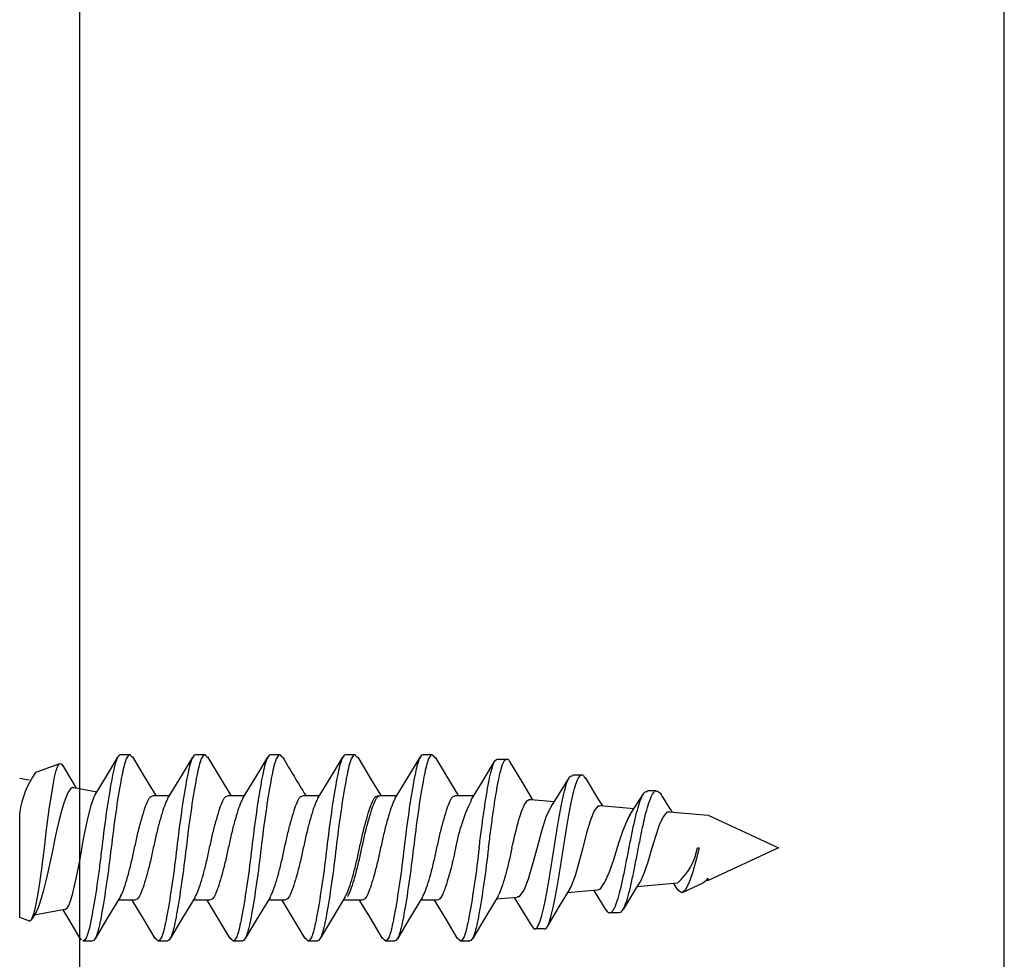
# Model space of a CAD drawing. Units: inches. Extents: x 1557.4 to 1588.8, y 1655.8 to 1692.4.
# Drawn here: x 1562.5 to 1563.2, y 1683.8 to 1684.4 of the extents above; entities that cross this region are included whole.
import ezdxf

# ---------------------------------------------------------------- set-up
doc = ezdxf.new("R2010")
doc.units = ezdxf.units.IN
doc.header["$MEASUREMENT"] = 0
doc.linetypes.add('SLD-Solid', pattern=[0])
doc.layers.add('DIMS', color=1, linetype='Continuous')

msp = doc.modelspace()

# ---------------------------------------------------------------- linework, layer by layer
at = {"color": 251, "linetype": 'SLD-Solid'}
for p, q in [((1562.62343, 1683.93823), (1562.61709, 1683.93823)), ((1562.67416, 1683.93823), (1562.66782, 1683.93823)), ((1562.72489, 1683.93823), (1562.71855, 1683.93823)), ((1562.77561, 1683.93823), (1562.76927, 1683.93823)), ((1562.82794, 1683.93823), (1562.8216, 1683.93823)), ((1562.55945, 1683.92634), (1562.57603, 1683.93238)), ((1562.87201, 1683.93536), (1562.87836, 1683.93536)), ((1562.54888, 1683.9225), (1562.55534, 1683.92135)), ((1562.92282, 1683.92458), (1562.92916, 1683.92458)), ((1562.5856, 1683.91602), (1562.60116, 1683.91328)), ((1562.97349, 1683.91401), (1562.97908, 1683.91401)), ((1562.97927, 1683.91393), (1562.98048, 1683.91337)), ((1562.6393, 1683.91075), (1562.65035, 1683.91075)), ((1562.69003, 1683.91075), (1562.70108, 1683.91075)), ((1562.74076, 1683.91075), (1562.75181, 1683.91075)), ((1562.79308, 1683.91075), (1562.80413, 1683.91075)), ((1562.84381, 1683.91075), (1562.8561, 1683.91075)), ((1562.89452, 1683.90785), (1562.8943, 1683.90798)), ((1562.89453, 1683.90797), (1562.91054, 1683.90657)), ((1562.54888, 1683.82806), (1562.54888, 1683.89916)), ((1562.94144, 1683.90387), (1562.96447, 1683.90185)), ((1562.98835, 1683.89976), (1563.01458, 1683.89747)), ((1563.01458, 1683.89747), (1563.06217, 1683.87528)), ((1563.00733, 1683.87528), (1563.00858, 1683.87528)), ((1563.06217, 1683.87528), (1563.01458, 1683.85309)), ((1563.01458, 1683.85309), (1563.0127, 1683.85293)), ((1563.01458, 1683.85309), (1563.01458, 1683.85466)), ((1562.93966, 1683.84654), (1562.91943, 1683.84477)), ((1562.94569, 1683.83314), (1562.9374, 1683.84634)), ((1562.99385, 1683.85128), (1562.96643, 1683.84888)), ((1562.99393, 1683.8471), (1562.99133, 1683.85106)), ((1563.01097, 1683.8514), (1562.99755, 1683.84515)), ((1562.62658, 1683.83981), (1562.6155, 1683.83981)), ((1562.67731, 1683.83981), (1562.66626, 1683.83981)), ((1562.72804, 1683.83981), (1562.71699, 1683.83981)), ((1562.77877, 1683.83981), (1562.76772, 1683.83981)), ((1562.78036, 1683.83981), (1562.76931, 1683.83981)), ((1562.83109, 1683.83981), (1562.82003, 1683.83981)), ((1562.88542, 1683.84179), (1562.87121, 1683.84055)), ((1562.56014, 1683.83214), (1562.55707, 1683.82709)), ((1562.57952, 1683.83347), (1562.55872, 1683.8298)), ((1562.55505, 1683.82582), (1562.54888, 1683.82806)), ((1562.9544, 1683.83131), (1562.94806, 1683.83131)), ((1562.90374, 1683.82039), (1562.8974, 1683.82039)), ((1562.59062, 1683.81314), (1562.5892, 1683.81503)), ((1562.59212, 1683.81233), (1562.59157, 1683.81252)), ((1562.59212, 1683.81239), (1562.59162, 1683.81264)), ((1562.59212, 1683.81233), (1562.59212, 1683.81239)), ((1562.59212, 1683.81233), (1562.59807, 1683.81233)), ((1562.64245, 1683.81233), (1562.64879, 1683.81233)), ((1562.69318, 1683.81233), (1562.69952, 1683.81233)), ((1562.74391, 1683.81233), (1562.75025, 1683.81233)), ((1562.79623, 1683.81233), (1562.80257, 1683.81233)), ((1562.84696, 1683.81233), (1562.8533, 1683.81233))]:
    msp.add_line(p, q, dxfattribs=at)
at = {"color": 251, "linetype": 'SLD-Solid', "flags": 128}
for points in [[(1562.55511, 1683.82597), (1562.55581, 1683.82579), (1562.55695, 1683.82689), (1562.55806, 1683.82944), (1562.55907, 1683.83322), (1562.56016, 1683.83827), (1562.5613, 1683.84443), (1562.56248, 1683.85169), (1562.56363, 1683.85959), (1562.56476, 1683.86824), (1562.56578, 1683.87692), (1562.56685, 1683.88584), (1562.56797, 1683.89453), (1562.56915, 1683.90298), (1562.5703, 1683.91067), (1562.57145, 1683.91761), (1562.57249, 1683.92322), (1562.57355, 1683.92767), (1562.57465, 1683.93069), (1562.57582, 1683.93226), (1562.57698, 1683.93224), (1562.57778, 1683.93107)], [(1562.59987, 1683.91115), (1562.60755, 1683.92379), (1562.61521, 1683.93665)], [(1562.62512, 1683.93696), (1562.63375, 1683.92249), (1562.6409, 1683.91075)], [(1562.64896, 1683.90846), (1562.65856, 1683.92426), (1562.66594, 1683.93666)], [(1562.6759, 1683.93689), (1562.68441, 1683.92261), (1562.69162, 1683.91075)], [(1562.69969, 1683.90846), (1562.70929, 1683.92426), (1562.71667, 1683.93666)], [(1562.75042, 1683.90846), (1562.76002, 1683.92426), (1562.7674, 1683.93666)], [(1562.77752, 1683.93662), (1562.78702, 1683.92068), (1562.79308, 1683.91075)], [(1562.80272, 1683.90842), (1562.81122, 1683.9224), (1562.81975, 1683.93671)], [(1562.82989, 1683.93653), (1562.83726, 1683.92415), (1562.84541, 1683.91075)], [(1562.85398, 1683.90733), (1562.86162, 1683.91963), (1562.87032, 1683.93405)], [(1562.88029, 1683.9337), (1562.88889, 1683.91926), (1562.89585, 1683.90786)], [(1562.57788, 1683.93113), (1562.58413, 1683.92064), (1562.58711, 1683.91575)], [(1562.9083, 1683.9032), (1562.91054, 1683.90656), (1562.92057, 1683.9227)], [(1562.93134, 1683.92287), (1562.94043, 1683.9078), (1562.94301, 1683.90373)], [(1562.58552, 1683.91559), (1562.5847, 1683.91602), (1562.58314, 1683.91511), (1562.5816, 1683.91296), (1562.58021, 1683.90977), (1562.57871, 1683.90549), (1562.57716, 1683.90035), (1562.57554, 1683.8943), (1562.57397, 1683.88771), (1562.57242, 1683.8805), (1562.57102, 1683.8733), (1562.56954, 1683.86593), (1562.568, 1683.85885), (1562.56639, 1683.85201), (1562.56482, 1683.84585), (1562.56326, 1683.84035), (1562.56184, 1683.83598), (1562.56038, 1683.83261), (1562.56007, 1683.83218)], [(1562.96156, 1683.8975), (1562.96505, 1683.90272), (1562.97076, 1683.91176)], [(1562.97922, 1683.91382), (1562.97896, 1683.91399), (1562.97862, 1683.91357)], [(1562.57952, 1683.83348), (1562.58078, 1683.83425), (1562.58208, 1683.83628), (1562.58327, 1683.83939), (1562.5845, 1683.84367), (1562.58575, 1683.84866), (1562.58709, 1683.85457), (1562.58968, 1683.86759), (1562.59088, 1683.87442), (1562.59211, 1683.88144), (1562.5947, 1683.89411), (1562.5973, 1683.90424), (1562.59851, 1683.90801), (1562.59973, 1683.91087), (1562.59998, 1683.91108)], [(1562.98352, 1683.91007), (1562.98832, 1683.90224), (1562.99, 1683.89962)], [(1562.88538, 1683.8423), (1562.88693, 1683.84246), (1562.89001, 1683.8467), (1562.89301, 1683.8544), (1562.89599, 1683.86449), (1562.89908, 1683.87565), (1562.90212, 1683.88669), (1562.9051, 1683.89617), (1562.90817, 1683.90288), (1562.9084, 1683.90313)], [(1562.9414, 1683.90344), (1562.93999, 1683.9035), (1562.93746, 1683.90022), (1562.93491, 1683.89395), (1562.93227, 1683.88533), (1562.9297, 1683.87536), (1562.92719, 1683.86528), (1562.92457, 1683.85623), (1562.92196, 1683.84927), (1562.92089, 1683.8476)], [(1562.98832, 1683.89941), (1562.98671, 1683.89935), (1562.98406, 1683.89631), (1562.9815, 1683.89063), (1562.97892, 1683.88302), (1562.97626, 1683.87432), (1562.97367, 1683.86555), (1562.97112, 1683.85786), (1562.96849, 1683.85213), (1562.96843, 1683.85206)], [(1562.93963, 1683.84692), (1562.94175, 1683.84756), (1562.94477, 1683.85195), (1562.94784, 1683.85912), (1562.95095, 1683.86811), (1562.954, 1683.87795), (1562.95704, 1683.88723), (1562.96016, 1683.89477), (1562.96176, 1683.89737)], [(1563.00858, 1683.87528), (1563.0062, 1683.8666), (1563.00388, 1683.85846), (1563.00146, 1683.85146), (1562.99907, 1683.84669), (1562.9968, 1683.84492), (1562.99443, 1683.84643), (1562.99406, 1683.84719)], [(1562.96847, 1683.85204), (1562.96594, 1683.84811), (1562.95699, 1683.83352)], [(1563.01088, 1683.85159), (1563.01383, 1683.85375), (1563.01458, 1683.85466)], [(1562.9211, 1683.84747), (1562.91454, 1683.83685), (1562.90572, 1683.82203)], [(1562.61708, 1683.84236), (1562.60849, 1683.82826), (1562.59988, 1683.8138)], [(1562.64057, 1683.8139), (1562.63308, 1683.82649), (1562.62499, 1683.83981)], [(1562.66756, 1683.84196), (1562.65902, 1683.8279), (1562.65045, 1683.81354)], [(1562.6913, 1683.8139), (1562.68392, 1683.8263), (1562.67571, 1683.83981)], [(1562.71842, 1683.84216), (1562.70882, 1683.82636), (1562.70145, 1683.81398)], [(1562.74203, 1683.8139), (1562.73465, 1683.8263), (1562.72644, 1683.83981)], [(1562.76911, 1683.8421), (1562.7595, 1683.82629), (1562.75212, 1683.81388)], [(1562.79439, 1683.81385), (1562.78586, 1683.82816), (1562.77877, 1683.83981)], [(1562.82134, 1683.84196), (1562.81285, 1683.828), (1562.80435, 1683.81372)], [(1562.84512, 1683.81384), (1562.83659, 1683.82816), (1562.8295, 1683.83981)], [(1562.87244, 1683.84257), (1562.8648, 1683.83004), (1562.85513, 1683.81381)], [(1562.89545, 1683.82218), (1562.88782, 1683.83478), (1562.88349, 1683.84162)], [(1562.58918, 1683.81502), (1562.58203, 1683.82703), (1562.57825, 1683.83324)]]:
    msp.add_lwpolyline(points, dxfattribs=at)
at = {"color": 251, "linetype": 'SLD-Solid'}
for centre, radius, start, end in [((1563.60747, 1684.44839), 1.01858, 210.1526, 211.85912), ((1562.60986, 1683.8908), 0.06155, 144.89282, 172.19416), ((1562.97871, 1683.90857), 0.005, 17.23692, 90.93778), ((1562.96114, 1683.85464), 0.11917, 153.8275, 170.02548), ((1562.96594, 1683.88299), 0.0421, 311.4964, 349.45035)]:
    msp.add_arc(centre, radius, start, end, dxfattribs=at)
for points, knots in [([(1562.61709, 1683.93823), (1562.61597, 1683.93823), (1562.61486, 1683.93653), (1562.61337, 1683.93196), (1562.61293, 1683.93014), (1562.61198, 1683.92584), (1562.61148, 1683.92333), (1562.6099, 1683.91483), (1562.60876, 1683.90782), (1562.60655, 1683.8926), (1562.60549, 1683.88444), (1562.60411, 1683.87275), (1562.60364, 1683.86882), (1562.60263, 1683.86088), (1562.6021, 1683.85691), (1562.60045, 1683.84532), (1562.59931, 1683.83807), (1562.5977, 1683.82912), (1562.59718, 1683.82645), (1562.59621, 1683.82182), (1562.59577, 1683.81987), (1562.59433, 1683.81486), (1562.59323, 1683.81278), (1562.59212, 1683.81239)], [0, 0, 0, 0, 0.125, 0.125, 0.1875, 0.1875, 0.25, 0.25, 0.375, 0.375, 0.5, 0.5, 0.5625, 0.5625, 0.625, 0.625, 0.75, 0.75, 0.8125, 0.8125, 0.875, 0.875, 1, 1, 1, 1]), ([(1562.62343, 1683.93823), (1562.6223, 1683.93823), (1562.62117, 1683.93648), (1562.61966, 1683.93178), (1562.61921, 1683.92992), (1562.61825, 1683.9255), (1562.61774, 1683.92291), (1562.61613, 1683.91417), (1562.61497, 1683.90697), (1562.61273, 1683.89144), (1562.61166, 1683.88315), (1562.60983, 1683.86741), (1562.60877, 1683.85912), (1562.60653, 1683.84359), (1562.60537, 1683.83639), (1562.60376, 1683.82765), (1562.60324, 1683.82506), (1562.60228, 1683.82064), (1562.60183, 1683.81878), (1562.60033, 1683.81408), (1562.5992, 1683.81233), (1562.59807, 1683.81233)], [0, 0, 0, 0, 0.125, 0.125, 0.1875, 0.1875, 0.25, 0.25, 0.375, 0.375, 0.5, 0.5, 0.625, 0.625, 0.75, 0.75, 0.8125, 0.8125, 0.875, 0.875, 1, 1, 1, 1]), ([(1562.66782, 1683.93823), (1562.66668, 1683.93823), (1562.66556, 1683.93648), (1562.66405, 1683.93178), (1562.6636, 1683.92992), (1562.66264, 1683.9255), (1562.66212, 1683.92291), (1562.66051, 1683.91417), (1562.65935, 1683.90697), (1562.65712, 1683.89144), (1562.65605, 1683.88315), (1562.65422, 1683.86741), (1562.65315, 1683.85912), (1562.65092, 1683.84359), (1562.64976, 1683.83639), (1562.64815, 1683.82765), (1562.64763, 1683.82506), (1562.64667, 1683.82064), (1562.64622, 1683.81878), (1562.64472, 1683.81408), (1562.64359, 1683.81233), (1562.64245, 1683.81233)], [0, 0, 0, 0, 0.125, 0.125, 0.1875, 0.1875, 0.25, 0.25, 0.375, 0.375, 0.5, 0.5, 0.625, 0.625, 0.75, 0.75, 0.8125, 0.8125, 0.875, 0.875, 1, 1, 1, 1]), ([(1562.67416, 1683.93823), (1562.67303, 1683.93823), (1562.6719, 1683.93648), (1562.67039, 1683.93178), (1562.66994, 1683.92992), (1562.66898, 1683.9255), (1562.66847, 1683.92291), (1562.66686, 1683.91417), (1562.66569, 1683.90697), (1562.66346, 1683.89144), (1562.66239, 1683.88315), (1562.66056, 1683.86741), (1562.65949, 1683.85912), (1562.65726, 1683.84359), (1562.6561, 1683.83639), (1562.65449, 1683.82765), (1562.65397, 1683.82506), (1562.65301, 1683.82064), (1562.65256, 1683.81878), (1562.65106, 1683.81408), (1562.64993, 1683.81233), (1562.64879, 1683.81233)], [0, 0, 0, 0, 0.125, 0.125, 0.1875, 0.1875, 0.25, 0.25, 0.375, 0.375, 0.5, 0.5, 0.625, 0.625, 0.75, 0.75, 0.8125, 0.8125, 0.875, 0.875, 1, 1, 1, 1]), ([(1562.71855, 1683.93823), (1562.71741, 1683.93823), (1562.71628, 1683.93648), (1562.71478, 1683.93178), (1562.71433, 1683.92992), (1562.71337, 1683.9255), (1562.71285, 1683.92291), (1562.71124, 1683.91417), (1562.71008, 1683.90697), (1562.70785, 1683.89144), (1562.70678, 1683.88315), (1562.70495, 1683.86741), (1562.70388, 1683.85912), (1562.70165, 1683.84359), (1562.70048, 1683.83639), (1562.69887, 1683.82765), (1562.69836, 1683.82506), (1562.6974, 1683.82064), (1562.69695, 1683.81878), (1562.69544, 1683.81408), (1562.69431, 1683.81233), (1562.69318, 1683.81233)], [0, 0, 0, 0, 0.125, 0.125, 0.1875, 0.1875, 0.25, 0.25, 0.375, 0.375, 0.5, 0.5, 0.625, 0.625, 0.75, 0.75, 0.8125, 0.8125, 0.875, 0.875, 1, 1, 1, 1]), ([(1562.72489, 1683.93823), (1562.72375, 1683.93823), (1562.72262, 1683.93648), (1562.72112, 1683.93178), (1562.72067, 1683.92992), (1562.71971, 1683.9255), (1562.71919, 1683.92291), (1562.71758, 1683.91417), (1562.71642, 1683.90697), (1562.71419, 1683.89144), (1562.71312, 1683.88315), (1562.71129, 1683.86741), (1562.71022, 1683.85912), (1562.70799, 1683.84359), (1562.70682, 1683.83639), (1562.70521, 1683.82765), (1562.7047, 1683.82506), (1562.70374, 1683.82064), (1562.70329, 1683.81878), (1562.70178, 1683.81408), (1562.70065, 1683.81233), (1562.69952, 1683.81233)], [0, 0, 0, 0, 0.125, 0.125, 0.1875, 0.1875, 0.25, 0.25, 0.375, 0.375, 0.5, 0.5, 0.625, 0.625, 0.75, 0.75, 0.8125, 0.8125, 0.875, 0.875, 1, 1, 1, 1]), ([(1562.76927, 1683.93823), (1562.76814, 1683.93823), (1562.76701, 1683.93648), (1562.7655, 1683.93178), (1562.76506, 1683.92992), (1562.7641, 1683.9255), (1562.76358, 1683.92291), (1562.76197, 1683.91417), (1562.76081, 1683.90697), (1562.75857, 1683.89144), (1562.75751, 1683.88315), (1562.75568, 1683.86741), (1562.75461, 1683.85912), (1562.75237, 1683.84359), (1562.75121, 1683.83639), (1562.7496, 1683.82765), (1562.74909, 1683.82506), (1562.74812, 1683.82064), (1562.74768, 1683.81878), (1562.74617, 1683.81408), (1562.74504, 1683.81233), (1562.74391, 1683.81233)], [0, 0, 0, 0, 0.125, 0.125, 0.1875, 0.1875, 0.25, 0.25, 0.375, 0.375, 0.5, 0.5, 0.625, 0.625, 0.75, 0.75, 0.8125, 0.8125, 0.875, 0.875, 1, 1, 1, 1]), ([(1562.77561, 1683.93823), (1562.77448, 1683.93823), (1562.77335, 1683.93648), (1562.77185, 1683.93178), (1562.7714, 1683.92992), (1562.77044, 1683.9255), (1562.76992, 1683.92291), (1562.76831, 1683.91417), (1562.76715, 1683.90697), (1562.76491, 1683.89144), (1562.76385, 1683.88315), (1562.76202, 1683.86741), (1562.76095, 1683.85912), (1562.75871, 1683.84359), (1562.75755, 1683.83639), (1562.75594, 1683.82765), (1562.75543, 1683.82506), (1562.75447, 1683.82064), (1562.75402, 1683.81878), (1562.75251, 1683.81408), (1562.75138, 1683.81233), (1562.75025, 1683.81233)], [0, 0, 0, 0, 0.125, 0.125, 0.1875, 0.1875, 0.25, 0.25, 0.375, 0.375, 0.5, 0.5, 0.625, 0.625, 0.75, 0.75, 0.8125, 0.8125, 0.875, 0.875, 1, 1, 1, 1]), ([(1562.8216, 1683.93823), (1562.82046, 1683.93823), (1562.81933, 1683.93648), (1562.81783, 1683.93178), (1562.81738, 1683.92992), (1562.81642, 1683.9255), (1562.8159, 1683.92291), (1562.81429, 1683.91417), (1562.81313, 1683.90697), (1562.8109, 1683.89144), (1562.80983, 1683.88315), (1562.808, 1683.86741), (1562.80693, 1683.85912), (1562.8047, 1683.84359), (1562.80354, 1683.83639), (1562.80193, 1683.82765), (1562.80141, 1683.82506), (1562.80045, 1683.82064), (1562.8, 1683.81878), (1562.79849, 1683.81408), (1562.79737, 1683.81233), (1562.79623, 1683.81233)], [0, 0, 0, 0, 0.125, 0.125, 0.1875, 0.1875, 0.25, 0.25, 0.375, 0.375, 0.5, 0.5, 0.625, 0.625, 0.75, 0.75, 0.8125, 0.8125, 0.875, 0.875, 1, 1, 1, 1]), ([(1562.82794, 1683.93823), (1562.82681, 1683.93823), (1562.82568, 1683.93648), (1562.82417, 1683.93178), (1562.82372, 1683.92992), (1562.82276, 1683.9255), (1562.82225, 1683.92291), (1562.82064, 1683.91417), (1562.81947, 1683.90697), (1562.81724, 1683.89144), (1562.81617, 1683.88315), (1562.81434, 1683.86741), (1562.81327, 1683.85912), (1562.81104, 1683.84359), (1562.80988, 1683.83639), (1562.80827, 1683.82765), (1562.80775, 1683.82506), (1562.80679, 1683.82064), (1562.80634, 1683.81878), (1562.80484, 1683.81408), (1562.80371, 1683.81233), (1562.80257, 1683.81233)], [0, 0, 0, 0, 0.125, 0.125, 0.1875, 0.1875, 0.25, 0.25, 0.375, 0.375, 0.5, 0.5, 0.625, 0.625, 0.75, 0.75, 0.8125, 0.8125, 0.875, 0.875, 1, 1, 1, 1]), ([(1562.85964, 1683.87528), (1562.86018, 1683.87941), (1562.86123, 1683.88762), (1562.86283, 1683.89926), (1562.86441, 1683.90983), (1562.86599, 1683.91902), (1562.86757, 1683.92652), (1562.86915, 1683.93192), (1562.87063, 1683.93496), (1562.87159, 1683.93511), (1562.87202, 1683.93518)], [0, 0, 0, 0, 0.131657, 0.261566, 0.390504, 0.518633, 0.645966, 0.772844, 0.899029, 1, 1, 1, 1]), ([(1562.86598, 1683.87528), (1562.86652, 1683.87941), (1562.86758, 1683.88762), (1562.86917, 1683.89926), (1562.87075, 1683.90983), (1562.87233, 1683.91902), (1562.87391, 1683.92651), (1562.87549, 1683.93195), (1562.87708, 1683.93505), (1562.87866, 1683.93553), (1562.87973, 1683.93497), (1562.88028, 1683.9337), (1562.88029, 1683.93367)], [0, 0, 0, 0, 0.114202, 0.226887, 0.33873, 0.449873, 0.560324, 0.67038, 0.779835, 0.888628, 0.997094, 1, 1, 1, 1]), ([(1562.89544, 1683.82245), (1562.89566, 1683.822), (1562.89641, 1683.82048), (1562.89775, 1683.82008), (1562.89947, 1683.82173), (1562.90125, 1683.82617), (1562.90303, 1683.83278), (1562.90481, 1683.84125), (1562.9066, 1683.85125), (1562.90838, 1683.86237), (1562.91017, 1683.87394), (1562.91195, 1683.88538), (1562.91373, 1683.8962), (1562.91552, 1683.90593), (1562.9173, 1683.914), (1562.91928, 1683.92043), (1562.92112, 1683.9243), (1562.92237, 1683.92413), (1562.92282, 1683.92407)], [0, 0, 0, 0, 0.025492, 0.086237, 0.154016, 0.221338, 0.288379, 0.354955, 0.420965, 0.486522, 0.551497, 0.616189, 0.68049, 0.744229, 0.80752, 0.870193, 0.95312, 1, 1, 1, 1]), ([(1562.90373, 1683.82056), (1562.90383, 1683.8205), (1562.90452, 1683.82009), (1562.90581, 1683.8219), (1562.90759, 1683.82613), (1562.90937, 1683.83279), (1562.91116, 1683.84125), (1562.91294, 1683.85125), (1562.91472, 1683.86237), (1562.91651, 1683.87394), (1562.91829, 1683.88538), (1562.92007, 1683.8962), (1562.92186, 1683.90593), (1562.92364, 1683.91398), (1562.92562, 1683.92055), (1562.9278, 1683.92441), (1562.92978, 1683.92527), (1562.93098, 1683.92303), (1562.93138, 1683.92228)], [0, 0, 0, 0, 0.01134, 0.079038, 0.14628, 0.21324, 0.279737, 0.345667, 0.411146, 0.476044, 0.540658, 0.604883, 0.668545, 0.73176, 0.794358, 0.877186, 0.959317, 1, 1, 1, 1]), ([(1562.94569, 1683.83324), (1562.94574, 1683.83313), (1562.94638, 1683.83174), (1562.94769, 1683.8311), (1562.94962, 1683.83168), (1562.95163, 1683.83505), (1562.95363, 1683.84064), (1562.95564, 1683.84839), (1562.95765, 1683.8577), (1562.95965, 1683.86782), (1562.96166, 1683.87819), (1562.96366, 1683.88822), (1562.96567, 1683.89718), (1562.96768, 1683.90457), (1562.96968, 1683.90996), (1562.97161, 1683.91356), (1562.9729, 1683.91352), (1562.9735, 1683.91351)], [0, 0, 0, 0, 0.005984, 0.074036, 0.150046, 0.225502, 0.300136, 0.374031, 0.447045, 0.519563, 0.591455, 0.662516, 0.732821, 0.802326, 0.871344, 0.939665, 1, 1, 1, 1]), ([(1562.95439, 1683.83153), (1562.95492, 1683.83161), (1562.95611, 1683.83179), (1562.95797, 1683.83508), (1562.95997, 1683.84063), (1562.96198, 1683.84839), (1562.96399, 1683.85769), (1562.96599, 1683.86782), (1562.968, 1683.87819), (1562.97001, 1683.88821), (1562.97201, 1683.89718), (1562.97402, 1683.90455), (1562.97602, 1683.91002), (1562.97756, 1683.91267), (1562.97843, 1683.9134), (1562.97862, 1683.91357)], [0, 0, 0, 0, 0.068854, 0.155666, 0.24153, 0.326545, 0.410546, 0.493977, 0.576688, 0.658442, 0.739326, 0.819291, 0.898695, 0.977297, 1, 1, 1, 1]), ([(1562.61702, 1683.84265), (1562.61731, 1683.84303), (1562.61839, 1683.84444), (1562.62004, 1683.84964), (1562.62239, 1683.85731), (1562.62462, 1683.86604), (1562.62662, 1683.87528), (1562.62861, 1683.88453), (1562.63084, 1683.89322), (1562.63308, 1683.90068), (1562.63507, 1683.90631), (1562.63707, 1683.91003), (1562.63855, 1683.91051), (1562.6393, 1683.91075)], [0, 0, 0, 0, 0.039098, 0.14562, 0.242159, 0.338698, 0.431619, 0.524541, 0.621079, 0.717618, 0.81054, 0.903461, 1, 1, 1, 1]), ([(1562.64903, 1683.90828), (1562.64859, 1683.9076), (1562.64748, 1683.90586), (1562.64573, 1683.90062), (1562.64349, 1683.89324), (1562.64126, 1683.88452), (1562.63927, 1683.87528), (1562.63727, 1683.86603), (1562.63504, 1683.85734), (1562.6328, 1683.84988), (1562.63081, 1683.84425), (1562.62882, 1683.84053), (1562.62734, 1683.84005), (1562.62658, 1683.83981)], [0, 0, 0, 0, 0.060236, 0.152418, 0.248189, 0.343959, 0.436141, 0.528324, 0.624094, 0.719865, 0.812047, 0.904229, 1, 1, 1, 1]), ([(1562.6675, 1683.84212), (1562.66796, 1683.84285), (1562.6691, 1683.84462), (1562.67088, 1683.84994), (1562.67312, 1683.85732), (1562.67535, 1683.86603), (1562.67735, 1683.87528), (1562.67934, 1683.88453), (1562.68157, 1683.89322), (1562.68381, 1683.90068), (1562.6858, 1683.90631), (1562.68779, 1683.91003), (1562.68927, 1683.91051), (1562.69003, 1683.91075)], [0, 0, 0, 0, 0.064007, 0.155819, 0.251206, 0.346592, 0.438404, 0.530216, 0.625603, 0.720989, 0.812801, 0.904614, 1, 1, 1, 1]), ([(1562.69976, 1683.90828), (1562.69932, 1683.9076), (1562.69821, 1683.90586), (1562.69646, 1683.90062), (1562.69422, 1683.89324), (1562.69199, 1683.88452), (1562.68999, 1683.87528), (1562.688, 1683.86603), (1562.68577, 1683.85734), (1562.68353, 1683.84988), (1562.68154, 1683.84425), (1562.67955, 1683.84053), (1562.67807, 1683.84005), (1562.67731, 1683.83981)], [0, 0, 0, 0, 0.060201, 0.152386, 0.248161, 0.343935, 0.436121, 0.528306, 0.62408, 0.719855, 0.81204, 0.904226, 1, 1, 1, 1]), ([(1562.71835, 1683.84235), (1562.71878, 1683.84302), (1562.71987, 1683.84473), (1562.72161, 1683.84994), (1562.72385, 1683.85732), (1562.72608, 1683.86604), (1562.72807, 1683.87528), (1562.73007, 1683.88453), (1562.7323, 1683.89322), (1562.73454, 1683.90068), (1562.73653, 1683.90631), (1562.73852, 1683.91003), (1562.74, 1683.91051), (1562.74076, 1683.91075)], [0, 0, 0, 0, 0.058382, 0.150746, 0.246706, 0.342665, 0.435029, 0.527393, 0.623353, 0.719312, 0.811676, 0.90404, 1, 1, 1, 1]), ([(1562.75048, 1683.90828), (1562.75005, 1683.9076), (1562.74894, 1683.90586), (1562.74719, 1683.90062), (1562.74495, 1683.89324), (1562.74272, 1683.88452), (1562.74072, 1683.87528), (1562.73873, 1683.86603), (1562.73649, 1683.85734), (1562.73426, 1683.84988), (1562.73227, 1683.84425), (1562.73027, 1683.84053), (1562.72879, 1683.84005), (1562.72804, 1683.83981)], [0, 0, 0, 0, 0.060157, 0.152347, 0.248125, 0.343904, 0.436094, 0.528284, 0.624063, 0.719841, 0.812031, 0.904221, 1, 1, 1, 1]), ([(1562.76904, 1683.84228), (1562.76948, 1683.84296), (1562.77058, 1683.8447), (1562.77234, 1683.84994), (1562.77457, 1683.85732), (1562.77681, 1683.86603), (1562.7788, 1683.87528), (1562.78079, 1683.88453), (1562.78303, 1683.89322), (1562.78526, 1683.90068), (1562.78726, 1683.90631), (1562.78925, 1683.91003), (1562.79073, 1683.91051), (1562.79148, 1683.91075)], [0, 0, 0, 0, 0.060145, 0.152336, 0.248116, 0.343896, 0.436087, 0.528278, 0.624058, 0.719838, 0.812029, 0.90422, 1, 1, 1, 1]), ([(1562.77068, 1683.84235), (1562.7711, 1683.84301), (1562.77219, 1683.84473), (1562.77393, 1683.84994), (1562.77617, 1683.85732), (1562.7784, 1683.86604), (1562.7804, 1683.87528), (1562.78239, 1683.88453), (1562.78462, 1683.89322), (1562.78686, 1683.90068), (1562.78885, 1683.90631), (1562.79084, 1683.91003), (1562.79232, 1683.91051), (1562.79308, 1683.91075)], [0, 0, 0, 0, 0.058407, 0.150768, 0.246726, 0.342683, 0.435044, 0.527406, 0.623363, 0.71932, 0.811681, 0.904043, 1, 1, 1, 1]), ([(1562.80278, 1683.90823), (1562.80235, 1683.90756), (1562.80125, 1683.90584), (1562.79951, 1683.90062), (1562.79727, 1683.89324), (1562.79504, 1683.88452), (1562.79305, 1683.87528), (1562.79105, 1683.86603), (1562.78882, 1683.85734), (1562.78658, 1683.84988), (1562.78459, 1683.84425), (1562.7826, 1683.84053), (1562.78112, 1683.84005), (1562.78036, 1683.83981)], [0, 0, 0, 0, 0.058971, 0.151277, 0.247177, 0.343076, 0.435382, 0.527689, 0.623588, 0.719488, 0.811794, 0.9041, 1, 1, 1, 1]), ([(1562.82128, 1683.84213), (1562.82174, 1683.84286), (1562.82288, 1683.84463), (1562.82466, 1683.84994), (1562.8269, 1683.85732), (1562.82913, 1683.86603), (1562.83113, 1683.87528), (1562.83312, 1683.88453), (1562.83535, 1683.89322), (1562.83759, 1683.90068), (1562.83958, 1683.90631), (1562.84157, 1683.91003), (1562.84305, 1683.91051), (1562.84381, 1683.91075)], [0, 0, 0, 0, 0.063806, 0.155638, 0.251045, 0.346452, 0.438284, 0.530116, 0.625522, 0.720929, 0.812761, 0.904593, 1, 1, 1, 1]), ([(1562.88185, 1683.87528), (1562.88507, 1683.88942), (1562.88819, 1683.90178), (1562.89234, 1683.90754), (1562.89332, 1683.90811), (1562.8943, 1683.90798)], [0, 0, 0, 0, 0.0625, 0.0625, 0.08176133, 0.08176133, 0.08176133, 0.08176133]), ([(1562.84377, 1683.87528), (1562.84286, 1683.87085), (1562.84179, 1683.86618), (1562.83956, 1683.85743), (1562.83839, 1683.85337), (1562.83678, 1683.84844), (1562.83627, 1683.84699), (1562.83531, 1683.84449), (1562.83486, 1683.84345), (1562.83335, 1683.8408), (1562.83222, 1683.83981), (1562.83109, 1683.83981)], [0, 0, 0, 0, 0.25, 0.25, 0.5, 0.5, 0.625, 0.625, 0.75, 0.75, 1, 1, 1, 1]), ([(1562.85964, 1683.87528), (1562.85873, 1683.86741), (1562.85766, 1683.85912), (1562.85543, 1683.84359), (1562.85426, 1683.83639), (1562.85265, 1683.82765), (1562.85214, 1683.82506), (1562.85118, 1683.82064), (1562.85073, 1683.81878), (1562.84922, 1683.81408), (1562.84809, 1683.81233), (1562.84696, 1683.81233)], [0, 0, 0, 0, 0.25, 0.25, 0.5, 0.5, 0.625, 0.625, 0.75, 0.75, 1, 1, 1, 1]), ([(1562.86598, 1683.87528), (1562.86507, 1683.86741), (1562.864, 1683.85912), (1562.86177, 1683.84359), (1562.8606, 1683.83639), (1562.85899, 1683.82765), (1562.85848, 1683.82506), (1562.85752, 1683.82064), (1562.85707, 1683.81878), (1562.85556, 1683.81408), (1562.85443, 1683.81233), (1562.8533, 1683.81233)], [0, 0, 0, 0, 0.25, 0.25, 0.5, 0.5, 0.625, 0.625, 0.75, 0.75, 1, 1, 1, 1]), ([(1562.88185, 1683.87528), (1562.8812, 1683.87224), (1562.87986, 1683.86604), (1562.87763, 1683.85732), (1562.87539, 1683.84996), (1562.87373, 1683.84492), (1562.87271, 1683.84331), (1562.87237, 1683.84276)], [0, 0, 0, 0, 0.217781, 0.44404, 0.670299, 0.888079, 1, 1, 1, 1])]:
    msp.add_open_spline(points, degree=3, knots=knots, dxfattribs=at)
for points in [[(1562.62513, 1683.93654), (1562.62343, 1683.93823)], [(1562.6759, 1683.9365), (1562.67416, 1683.93823)], [(1562.7267, 1683.93642), (1562.72489, 1683.93823)], [(1562.77752, 1683.93633), (1562.77561, 1683.93823)], [(1562.82989, 1683.93629), (1562.82794, 1683.93823)], [(1562.64245, 1683.81233), (1562.64057, 1683.8142)], [(1562.69318, 1683.81233), (1562.6913, 1683.8142)], [(1562.74391, 1683.81233), (1562.74203, 1683.8142)], [(1562.79623, 1683.81233), (1562.79438, 1683.81417)], [(1562.84696, 1683.81233), (1562.84511, 1683.81417)]]:
    msp.add_open_spline(points, degree=1, dxfattribs=at)
at = {"layer": 'DIMS'}
for p, q in [((1562.58956, 1683.46859), (1562.58956, 1690.90188)), ((1563.21491, 1683.46859), (1563.21491, 1684.72433))]:
    msp.add_line(p, q, dxfattribs=at)

doc.saveas('drawing.dxf')
